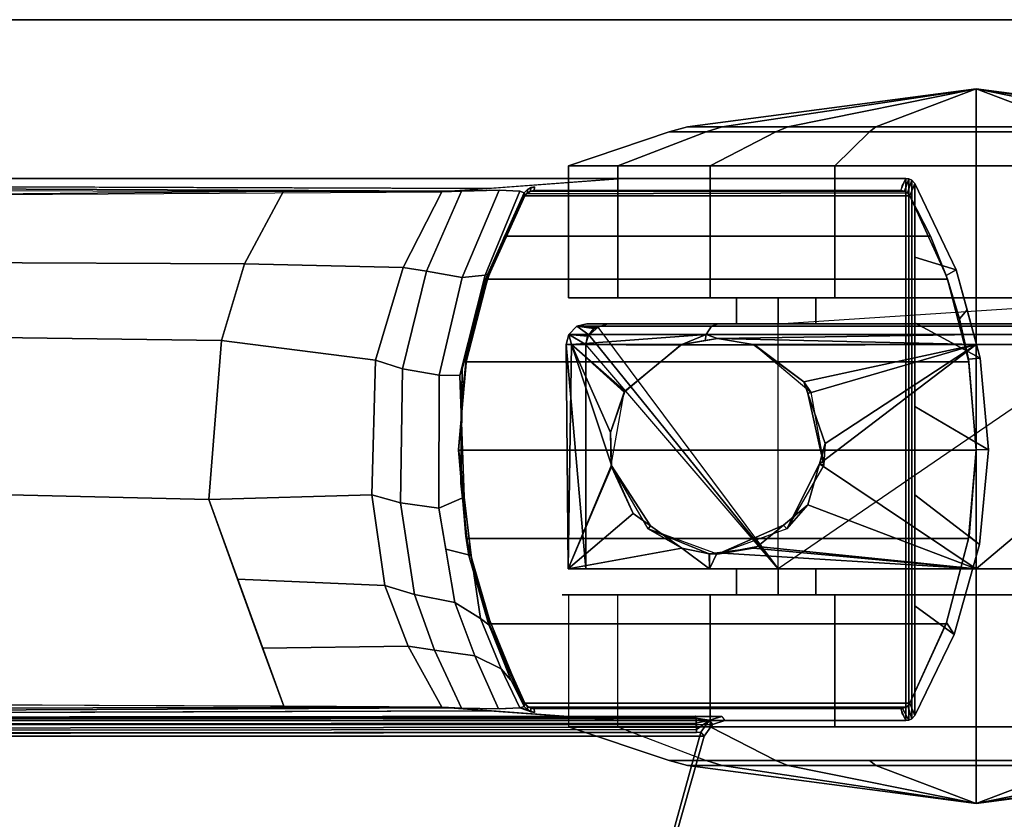
# Model space of a CAD drawing. Units: inches. Extents: x -2 to 271, y 12 to 286.
# Drawn here: x 195 to 198, y 176 to 179 of the extents above; entities that cross this region are included whole.
import ezdxf

# ---------------------------------------------------------------- set-up
doc = ezdxf.new("R2010")
doc.units = ezdxf.units.IN
doc.header["$MEASUREMENT"] = 0
for name, color, linetype in [('TABLE-BASE', 6, 'Continuous'), ('TABLE-CASTER', 6, 'Continuous'), ('TABLE-TOPEDGE', 6, 'Continuous'), ('TABLE-TOPLAM', 6, 'Continuous')]:
    doc.layers.add(name, color=color, linetype=linetype)

# ---------------------------------------------------------------- blocks, each defined once
blk = doc.blocks.new('UDT1AS_2460LP_0T')
at = {"layer": 'TABLE-BASE'}
for p, q in [((57.8738, -22.1459, 25.958), (57.8756, -22.1357, 25.958)), ((57.8756, -22.1357, 25.958), (57.881, -22.1264, 25.958)), ((57.881, -22.1264, 25.958), (57.891, -22.116, 25.958))]:
    blk.add_line(p, q, dxfattribs=at)
for points in [[(57.85, -15.141, 27.324), (57.85, -23.2223, 27.324), (59.42, -23.2223, 27.324), (59.42, -15.141, 27.324)], [(57.8555, -15.1552, 27.008), (57.8786, -22.015, 26.5054), (57.85, -22.4003, 27.324), (57.85, -15.141, 27.324)], [(59.3914, -22.015, 26.5054), (59.4145, -15.1552, 27.008), (59.42, -15.141, 27.324), (59.42, -22.4003, 27.324)], [(57.8578, -15.7599, 26.8751), (57.8871, -21.9008, 26.2628), (57.8786, -22.015, 26.5054), (57.8577, -15.7926, 26.9613)], [(57.8578, -15.7599, 26.8751), (57.8817, -15.7542, 26.8191), (57.888, -21.8883, 26.2362), (57.8871, -21.9008, 26.2628)], [(57.9249, -15.7521, 26.7965), (57.8888, -21.8772, 26.2126), (57.888, -21.8883, 26.2362), (57.8817, -15.7542, 26.8191)], [(59.3883, -15.7542, 26.8191), (59.345, -15.7521, 26.7965), (59.3812, -21.8772, 26.2126), (59.382, -21.8883, 26.2362)], [(59.3829, -21.9008, 26.2628), (59.382, -21.8883, 26.2362), (59.3883, -15.7542, 26.8191), (59.4122, -15.7599, 26.8751)], [(59.3829, -21.9008, 26.2628), (59.4122, -15.7599, 26.8751), (59.4123, -15.7926, 26.9613), (59.3914, -22.015, 26.5054)], [(57.839, -22.662, 27.324), (57.85, -22.6974, 27.324), (57.85, -16.183, 27.324), (57.8366, -16.2217, 27.324)], [(57.8046, -22.6373, 27.324), (57.839, -22.662, 27.324), (57.8366, -16.2217, 27.324), (57.8046, -16.2431, 27.324)], [(57.0293, -22.4104, 26.9551), (56.8921, -16.508, 27.0079), (57.8103, -16.2474, 26.9951), (57.8167, -22.6281, 26.6301)], [(57.8046, -16.2431, 27.324), (57.3195, -16.3808, 27.324), (57.0259, -22.4161, 27.324), (57.8046, -22.6373, 27.324)], [(57.8152, -22.6156, 26.6155), (57.8167, -22.6281, 26.6301), (57.8103, -16.2474, 26.9951), (57.8088, -16.2658, 26.979)], [(57.861, -22.6131, 26.5718), (57.8573, -22.6136, 26.5816), (57.851, -16.2639, 26.9452), (57.8547, -16.2633, 26.9354)], [(57.8634, -22.6122, 26.5558), (57.861, -22.6131, 26.5718), (57.8547, -16.2633, 26.9354), (57.8571, -16.2624, 26.9194)], [(57.8246, -22.6155, 26.6125), (57.8152, -22.6156, 26.6155), (57.8088, -16.2658, 26.979), (57.8182, -16.2657, 26.976)], [(57.8307, -22.6152, 26.6096), (57.8246, -22.6155, 26.6125), (57.8182, -16.2657, 26.976), (57.8243, -16.2655, 26.9731)], [(57.8427, -22.6147, 26.6011), (57.8307, -22.6152, 26.6096), (57.8243, -16.2655, 26.9731), (57.8364, -16.265, 26.9646)], [(57.8519, -22.6142, 26.5908), (57.8427, -22.6147, 26.6011), (57.8364, -16.265, 26.9646), (57.8455, -16.2644, 26.9544)], [(57.8573, -22.6136, 26.5816), (57.8519, -22.6142, 26.5908), (57.8455, -16.2644, 26.9544), (57.851, -16.2639, 26.9452)], [(57.8915, -21.4196, 26.2562), (57.8943, -20.5522, 26.338), (58.5103, -20.334, 26.1831), (58.49, -21.202, 26.1022)], [(58.49, -21.202, 26.1022), (58.5103, -20.334, 26.1831), (58.9628, -20.3719, 26.2099), (58.9504, -21.2385, 26.1281)], [(58.9504, -21.2385, 26.1281), (58.9628, -20.3719, 26.2099), (59.1764, -20.4458, 26.2623), (59.1732, -21.3057, 26.1756)], [(59.1732, -21.3057, 26.1756), (59.1764, -20.4458, 26.2623), (59.3757, -20.5544, 26.3378), (59.3829, -21.4185, 26.256)], [(58.5034, -21.6745, 26.0686), (58.2413, -21.7118, 26.0949), (58.2593, -21.2853, 26.1614), (58.49, -21.202, 26.1022)], [(58.5034, -21.6745, 26.0686), (58.49, -21.202, 26.1022), (58.9504, -21.2385, 26.1281), (58.8942, -21.6849, 26.0759)], [(58.8942, -21.6849, 26.0759), (58.9504, -21.2385, 26.1281), (59.1732, -21.3057, 26.1756), (59.1626, -21.7652, 26.1328)], [(58.0651, -21.7795, 26.1429), (58.0601, -21.3572, 26.2125), (58.2593, -21.2853, 26.1614), (58.2413, -21.7118, 26.0949)], [(59.1626, -21.7652, 26.1328), (59.1732, -21.3057, 26.1756), (59.3829, -21.4185, 26.256), (59.3812, -21.8772, 26.2126)], [(58.0651, -21.7795, 26.1429), (57.8888, -21.8772, 26.2126), (57.8915, -21.4196, 26.2562), (58.0601, -21.3572, 26.2125)], [(58.481, -21.7573, 26.0264), (58.2155, -21.7977, 26.0665), (58.2413, -21.7118, 26.0949), (58.5034, -21.6745, 26.0686)], [(58.8686, -21.763, 26.0321), (58.481, -21.7573, 26.0264), (58.5034, -21.6745, 26.0686), (58.8942, -21.6849, 26.0759)], [(58.2155, -21.7977, 26.0665), (58.054, -21.8557, 26.1244), (58.0651, -21.7795, 26.1429), (58.2413, -21.7118, 26.0949)], [(59.1626, -21.7652, 26.1328), (59.1513, -21.8332, 26.1021), (58.8686, -21.763, 26.0321), (58.8942, -21.6849, 26.0759)], [(58.481, -21.7573, 26.0264), (58.4648, -21.8689, 25.9697), (58.1917, -21.9151, 26.0156), (58.2155, -21.7977, 26.0665)], [(58.8686, -21.763, 26.0321), (58.8507, -21.8693, 25.9701), (58.4648, -21.8689, 25.9697), (58.481, -21.7573, 26.0264)], [(59.1513, -21.8332, 26.1021), (59.1336, -21.9358, 26.0365), (58.8507, -21.8693, 25.9701), (58.8686, -21.763, 26.0321)], [(59.3812, -21.8772, 26.2126), (59.3837, -21.9342, 26.2034), (59.1513, -21.8332, 26.1021), (59.1626, -21.7652, 26.1328)], [(58.054, -21.8557, 26.1244), (57.8863, -21.9343, 26.2034), (57.8888, -21.8772, 26.2126), (58.0651, -21.7795, 26.1429)], [(58.2155, -21.7977, 26.0665), (58.1917, -21.9151, 26.0156), (58.0376, -21.9732, 26.0736), (58.054, -21.8557, 26.1244)], [(58.054, -21.8557, 26.1244), (58.0376, -21.9732, 26.0736), (57.8839, -22.0415, 26.1465), (57.8863, -21.9343, 26.2034)], [(59.3861, -22.0436, 26.1445), (59.1336, -21.9358, 26.0365), (59.1513, -21.8332, 26.1021), (59.3837, -21.9342, 26.2034)], [(58.4648, -21.8689, 25.9697), (58.4969, -21.9416, 25.8863), (58.328, -21.962, 25.9066), (58.3461, -21.889, 25.9897)], [(58.8507, -21.8693, 25.9701), (58.8494, -21.9292, 25.874), (58.4969, -21.9416, 25.8863), (58.4648, -21.8689, 25.9697)], [(59.1336, -21.9358, 26.0365), (59.1402, -22.0031, 25.9478), (58.8494, -21.9292, 25.874), (58.8507, -21.8693, 25.9701)], [(58.3461, -21.889, 25.9897), (58.328, -21.962, 25.9066), (58.146, -21.9891, 25.9335), (58.1917, -21.9151, 26.0156)], [(58.1917, -21.9151, 26.0156), (58.146, -21.9891, 25.9335), (57.9996, -22.049, 25.9935), (58.0376, -21.9732, 26.0736)], [(58.3279, -21.9556, 25.7973), (58.5376, -21.9321, 25.7739), (58.5925, -21.932, 25.5553), (58.3718, -21.949, 25.5616)], [(58.4969, -21.9416, 25.8863), (58.5376, -21.9321, 25.7739), (58.3279, -21.9556, 25.7973), (58.328, -21.962, 25.9066)], [(58.3718, -21.949, 25.5616), (58.5925, -21.932, 25.5553), (58.6349, -21.926, 25.294), (58.3842, -21.9471, 25.294)], [(58.3771, -23.4037, 2.5126), (58.3771, -21.9483, 2.5126), (58.6328, -21.926, 2.5126), (58.6328, -23.426, 2.5126)], [(58.6328, -21.926, 2.5126), (58.3771, -21.9483, 2.5126), (58.3842, -21.9471, 25.294), (58.6349, -21.926, 25.294)], [(58.8494, -21.9292, 25.874), (58.8687, -21.9366, 25.7785), (58.5376, -21.9321, 25.7739), (58.4969, -21.9416, 25.8863)], [(58.7251, -21.9346, 25.7765), (58.7829, -21.9362, 25.5654), (58.5925, -21.932, 25.5553), (58.5376, -21.9321, 25.7739)], [(58.7829, -21.9362, 25.5654), (58.8967, -21.949, 25.294), (58.6349, -21.926, 25.294), (58.5925, -21.932, 25.5553)], [(58.6328, -23.426, 2.5126), (58.6328, -21.926, 2.5126), (58.8888, -21.9476, 2.5126), (58.8888, -23.4044, 2.5126)], [(58.8888, -21.9476, 2.5126), (58.6328, -21.926, 2.5126), (58.6349, -21.926, 25.294), (58.8967, -21.949, 25.294)], [(58.7251, -21.9346, 25.7765), (58.8687, -21.9366, 25.7785), (58.9139, -21.9495, 25.5772), (58.7829, -21.9362, 25.5654)], [(58.7829, -21.9362, 25.5654), (58.9139, -21.9495, 25.5772), (59.014, -21.9747, 25.294), (58.8967, -21.949, 25.294)], [(59.1402, -22.0031, 25.9478), (59.1442, -22.011, 25.8525), (58.8687, -21.9366, 25.7785), (58.8494, -21.9292, 25.874)], [(58.8687, -21.9366, 25.7785), (59.1442, -22.011, 25.8525), (59.1123, -21.998, 25.6061), (58.9139, -21.9495, 25.5772)], [(59.1402, -22.0031, 25.9478), (59.1336, -21.9358, 26.0365), (59.3861, -22.0436, 26.1445), (59.3835, -22.1032, 26.0482)], [(58.1271, -22.013, 25.8545), (58.3279, -21.9556, 25.7973), (58.3718, -21.949, 25.5616), (58.1421, -22.0149, 25.5989)], [(58.328, -21.962, 25.9066), (58.3279, -21.9556, 25.7973), (58.1271, -22.013, 25.8545), (58.146, -21.9891, 25.9335)], [(58.3842, -21.9471, 25.294), (58.3771, -21.9483, 2.5126), (58.13, -22.0136, 2.5126), (58.1341, -22.0121, 25.294)], [(58.13, -23.3384, 2.5126), (58.13, -22.0136, 2.5126), (58.3771, -21.9483, 2.5126), (58.3771, -23.4037, 2.5126)], [(58.1421, -22.0149, 25.5989), (58.3718, -21.949, 25.5616), (58.3842, -21.9471, 25.294), (58.1341, -22.0121, 25.294)], [(58.8888, -23.4044, 2.5126), (58.8888, -21.9476, 2.5126), (59.1283, -22.0094, 2.5126), (59.1283, -23.3426, 2.5126)], [(59.1283, -22.0094, 2.5126), (58.8888, -21.9476, 2.5126), (58.8967, -21.949, 25.294), (59.014, -21.9747, 25.294)], [(58.9139, -21.9495, 25.5772), (59.1123, -21.998, 25.6061), (59.139, -22.0132, 25.294), (59.014, -21.9747, 25.294)], [(58.0376, -21.9732, 26.0736), (57.9996, -22.049, 25.9935), (57.8865, -22.1032, 26.0483), (57.8839, -22.0415, 26.1465)], [(58.146, -21.9891, 25.9335), (58.1271, -22.013, 25.8545), (57.9672, -22.0769, 25.9238), (57.9996, -22.049, 25.9935)], [(59.2526, -22.059, 2.5126), (59.1283, -22.0094, 2.5126), (59.014, -21.9747, 25.294), (59.139, -22.0132, 25.294)], [(59.3753, -22.1169, 25.6933), (59.3697, -22.1182, 25.294), (59.139, -22.0132, 25.294), (59.1123, -21.998, 25.6061)], [(59.379, -22.116, 25.958), (59.3753, -22.1169, 25.6933), (59.1123, -21.998, 25.6061), (59.1442, -22.011, 25.8525)], [(57.891, -22.116, 25.958), (58.1271, -22.013, 25.8545), (58.1421, -22.0149, 25.5989), (57.8951, -22.117, 25.663)], [(57.8951, -22.117, 25.663), (58.1421, -22.0149, 25.5989), (58.1341, -22.0121, 25.294), (57.9003, -22.1182, 25.294)], [(58.1341, -22.0121, 25.294), (58.13, -22.0136, 2.5126), (57.9003, -22.1182, 2.5126), (57.9003, -22.1182, 25.294)], [(57.9003, -23.2338, 2.5126), (57.9003, -22.1182, 2.5126), (58.13, -22.0136, 2.5126), (58.13, -23.3384, 2.5126)], [(59.1283, -23.3426, 2.5126), (59.1283, -22.0094, 2.5126), (59.2526, -22.059, 2.5126), (59.2526, -23.293, 2.5126)], [(59.3697, -22.1182, 2.5126), (59.2526, -22.059, 2.5126), (59.139, -22.0132, 25.294), (59.3697, -22.1182, 25.294)], [(59.3835, -22.1032, 26.0482), (59.379, -22.116, 25.958), (59.1442, -22.011, 25.8525), (59.1402, -22.0031, 25.9478)], [(57.9996, -22.049, 25.9935), (57.9672, -22.0769, 25.9238), (57.891, -22.116, 25.958), (57.8865, -22.1032, 26.0483)], [(59.2526, -23.293, 2.5126), (59.2526, -22.059, 2.5126), (59.3697, -22.1182, 2.5126), (59.3697, -23.2338, 2.5126)], [(57.8865, -22.1032, 26.0482), (57.8756, -22.1357, 25.958), (57.8738, -22.1459, 25.958)], [(57.881, -22.1264, 25.958), (57.881, -22.1264, 25.958), (57.8756, -22.1357, 25.958), (57.8865, -22.1032, 26.0482)], [(57.8865, -22.1032, 26.0483), (57.891, -22.116, 25.958), (57.881, -22.1264, 25.958), (57.8865, -22.1032, 26.0482)], [(57.8756, -22.1357, 25.958), (57.8868, -22.1342, 25.294), (57.885, -22.1444, 25.294), (57.8738, -22.1459, 25.958)], [(57.881, -22.1264, 25.958), (57.8922, -22.1249, 25.294), (57.8868, -22.1342, 25.294), (57.8756, -22.1357, 25.958)], [(57.891, -22.116, 25.958), (57.9003, -22.1182, 25.294), (57.8922, -22.1249, 25.294), (57.881, -22.1264, 25.958)], [(57.8868, -22.1342, 25.294), (57.8854, -22.1396, 2.5126), (57.885, -22.1444, 2.5126), (57.885, -22.1444, 25.294)], [(57.8854, -22.1396, 2.5126), (57.8855, -23.213, 2.5126), (57.885, -23.2076, 2.5126), (57.885, -22.1444, 2.5126)], [(57.8922, -22.1249, 25.294), (57.889, -22.1295, 2.5126), (57.8854, -22.1396, 2.5126), (57.8868, -22.1342, 25.294)], [(57.8855, -23.213, 2.5126), (57.8854, -22.1396, 2.5126), (57.889, -22.1295, 2.5126), (57.8891, -23.2227, 2.5126)], [(57.8891, -23.2227, 2.5126), (57.889, -22.1295, 2.5126), (57.9003, -22.1182, 2.5126), (57.9003, -23.2338, 2.5126)], [(57.9003, -22.1182, 25.294), (57.9003, -22.1182, 2.5126), (57.889, -22.1295, 2.5126), (57.8922, -22.1249, 25.294)], [(59.389, -22.1264, 25.958), (59.3778, -22.1249, 25.294), (59.3697, -22.1182, 25.294), (59.379, -22.116, 25.958)], [(59.3697, -23.2338, 2.5126), (59.3697, -22.1182, 2.5126), (59.376, -22.123, 2.5126), (59.3781, -23.2267, 2.5126)], [(59.3778, -22.1249, 25.294), (59.376, -22.123, 2.5126), (59.3697, -22.1182, 2.5126), (59.3697, -22.1182, 25.294)], [(59.3781, -23.2267, 2.5126), (59.376, -22.123, 2.5126), (59.3828, -22.1332, 2.5126), (59.383, -23.2183, 2.5126)], [(59.3831, -22.134, 25.294), (59.3828, -22.1332, 2.5126), (59.376, -22.123, 2.5126), (59.3778, -22.1249, 25.294)], [(59.3943, -22.1355, 25.958), (59.3831, -22.134, 25.294), (59.3778, -22.1249, 25.294), (59.389, -22.1264, 25.958)], [(59.3828, -22.1332, 2.5126), (59.385, -22.1444, 2.5126), (59.385, -23.2076, 2.5126), (59.383, -23.2183, 2.5126)], [(59.385, -22.1444, 25.294), (59.385, -22.1444, 2.5126), (59.3828, -22.1332, 2.5126), (59.3831, -22.134, 25.294)], [(59.3962, -22.1459, 25.958), (59.385, -22.1444, 25.294), (59.3831, -22.134, 25.294), (59.3943, -22.1355, 25.958)], [(59.389, -22.1264, 25.958), (59.3962, -22.1459, 25.958), (59.3943, -22.1355, 25.958), (59.389, -22.1264, 25.958)], [(57.885, -23.2076, 25.294), (57.885, -22.1444, 25.294), (57.885, -22.1444, 2.5126), (57.885, -23.2076, 2.5126)], [(59.385, -23.2076, 25.294), (59.385, -23.2076, 2.5126), (59.385, -22.1444, 2.5126), (59.385, -22.1444, 25.294)], [(57.8046, -22.6373, 27.324), (57.0259, -22.4161, 27.324), (57.0293, -22.4104, 26.9551), (57.8167, -22.6281, 26.6301)], [(57.8152, -22.6156, 26.6155), (57.8246, -22.6155, 26.6125), (57.8511, -22.6529, 26.6301), (57.8167, -22.6281, 26.6301)], [(57.8427, -22.6147, 26.6011), (57.8511, -22.6529, 26.6301), (57.8246, -22.6155, 26.6125)], [(57.8519, -22.6142, 26.5908), (57.8511, -22.6529, 26.6301), (57.8427, -22.6147, 26.6011)], [(57.8573, -22.6136, 26.5816), (57.861, -22.6131, 26.5718), (57.8621, -22.6882, 26.6301), (57.8511, -22.6529, 26.6301)], [(57.8573, -22.6136, 26.5816), (57.8511, -22.6529, 26.6301), (57.8519, -22.6142, 26.5908)], [(57.861, -22.6131, 26.5718), (57.8634, -22.6122, 26.5558), (57.8632, -22.6591, 26.5696), (57.8616, -22.6509, 26.6011)], [(57.8511, -22.6529, 26.6301), (57.839, -22.662, 27.324), (57.8046, -22.6373, 27.324), (57.8167, -22.6281, 26.6301)], [(57.839, -22.662, 27.324), (57.8511, -22.6529, 26.6301), (57.8621, -22.6882, 26.6301), (57.85, -22.6974, 27.324)], [(57.8625, -22.6849, 26.6077), (57.8621, -22.6882, 26.6301), (57.8616, -22.6509, 26.6011), (57.8632, -22.6591, 26.5696)], [(57.85, -23.2223, 27.324), (57.885, -23.2076, 25.294), (57.8854, -23.2126, 25.294), (57.8511, -23.2304, 27.324)], [(57.85, -23.2223, 27.324), (57.8511, -23.2304, 27.324), (59.4189, -23.2304, 27.324), (59.42, -23.2223, 27.324)], [(57.8511, -23.2304, 27.324), (57.8854, -23.2126, 25.294), (57.8923, -23.2272, 25.294), (57.8551, -23.239, 27.324)], [(57.8854, -23.2126, 25.294), (57.885, -23.2076, 25.294), (57.885, -23.2076, 2.5126), (57.8855, -23.213, 2.5126)], [(57.8923, -23.2272, 25.294), (57.8854, -23.2126, 25.294), (57.8855, -23.213, 2.5126), (57.8891, -23.2227, 2.5126)], [(57.9003, -23.2338, 25.294), (57.8923, -23.2272, 25.294), (57.8891, -23.2227, 2.5126), (57.9003, -23.2338, 2.5126)], [(59.4149, -23.239, 27.324), (59.3781, -23.2268, 25.294), (59.3831, -23.218, 25.294), (59.4189, -23.2304, 27.324)], [(59.3781, -23.2268, 25.294), (59.3781, -23.2267, 2.5126), (59.383, -23.2183, 2.5126), (59.3831, -23.218, 25.294)], [(59.383, -23.2183, 2.5126), (59.385, -23.2076, 2.5126), (59.385, -23.2076, 25.294)], [(59.385, -23.2076, 25.294), (59.3831, -23.218, 25.294), (59.383, -23.2183, 2.5126), (59.385, -23.2076, 2.5126)], [(59.4189, -23.2304, 27.324), (59.3831, -23.218, 25.294), (59.385, -23.2076, 25.294), (59.42, -23.2223, 27.324)], [(59.4189, -23.2304, 27.324), (57.8511, -23.2304, 27.324), (57.8551, -23.239, 27.324), (59.4149, -23.239, 27.324)], [(57.8551, -23.239, 27.324), (57.8923, -23.2272, 25.294), (57.9003, -23.2338, 25.294), (57.8646, -23.248, 27.324)], [(59.4149, -23.239, 27.324), (57.8551, -23.239, 27.324), (57.8646, -23.248, 27.324), (59.4054, -23.248, 27.324)], [(57.8646, -23.248, 27.324), (57.9003, -23.2338, 25.294), (58.1341, -23.3399, 25.294), (58.0989, -23.3619, 27.324)], [(57.8646, -23.248, 27.324), (58.0989, -23.3619, 27.324), (58.1822, -23.248, 27.324), (57.8646, -23.248, 27.324)], [(57.9003, -23.2338, 25.294), (57.9003, -23.2338, 2.5126), (58.13, -23.3384, 2.5126), (58.1341, -23.3399, 25.294)], [(58.0989, -23.3619, 27.324), (58.3602, -23.4356, 27.324), (58.5041, -23.248, 27.324), (58.1822, -23.248, 27.324)], [(58.3602, -23.4356, 27.324), (58.6338, -23.461, 27.324), (58.7592, -23.248, 27.324), (58.5041, -23.248, 27.324)], [(58.6338, -23.461, 27.324), (58.8995, -23.4375, 27.324), (59.0022, -23.248, 27.324), (58.7592, -23.248, 27.324)], [(58.8995, -23.4375, 27.324), (59.1557, -23.3677, 27.324), (59.1925, -23.248, 27.324), (59.0022, -23.248, 27.324)], [(59.1557, -23.3677, 27.324), (59.139, -23.3388, 25.294), (59.3697, -23.2338, 25.294), (59.4054, -23.248, 27.324)], [(59.2526, -23.293, 2.5126), (59.3697, -23.2338, 2.5126), (59.3697, -23.2338, 25.294), (59.139, -23.3388, 25.294)], [(59.1925, -23.248, 27.324), (59.1557, -23.3677, 27.324), (59.4054, -23.248, 27.324), (59.1925, -23.248, 27.324)], [(59.3697, -23.2338, 25.294), (59.3697, -23.2338, 2.5126), (59.3781, -23.2267, 2.5126), (59.3781, -23.2268, 25.294)], [(59.4054, -23.248, 27.324), (59.3697, -23.2338, 25.294), (59.3781, -23.2268, 25.294), (59.4149, -23.239, 27.324)], [(59.1283, -23.3426, 2.5126), (59.2526, -23.293, 2.5126), (59.139, -23.3388, 25.294), (59.014, -23.3773, 25.294)], [(58.1341, -23.3399, 25.294), (58.13, -23.3384, 2.5126), (58.3771, -23.4037, 2.5126), (58.3842, -23.4049, 25.294)], [(59.0399, -23.3992, 27.324), (59.014, -23.3773, 25.294), (59.139, -23.3388, 25.294), (59.1557, -23.3677, 27.324)], [(58.0989, -23.3619, 27.324), (58.1341, -23.3399, 25.294), (58.3842, -23.4049, 25.294), (58.3602, -23.4356, 27.324)], [(58.8888, -23.4044, 2.5126), (59.1283, -23.3426, 2.5126), (59.014, -23.3773, 25.294), (58.8967, -23.403, 25.294)], [(58.8995, -23.4375, 27.324), (58.8967, -23.403, 25.294), (59.014, -23.3773, 25.294), (59.0399, -23.3992, 27.324)], [(58.3602, -23.4356, 27.324), (58.3842, -23.4049, 25.294), (58.6349, -23.426, 25.294), (58.6338, -23.461, 27.324)], [(58.3771, -23.4037, 2.5126), (58.6328, -23.426, 2.5126), (58.6349, -23.426, 25.294), (58.3842, -23.4049, 25.294)], [(58.6328, -23.426, 2.5126), (58.8888, -23.4044, 2.5126), (58.8967, -23.403, 25.294), (58.6349, -23.426, 25.294)], [(58.6338, -23.461, 27.324), (58.6349, -23.426, 25.294), (58.8967, -23.403, 25.294), (58.8995, -23.4375, 27.324)]]:
    blk.add_3dface(points, dxfattribs=at)
for points, invisible_edges in [([(57.861, -23.2161, 26.6959), (57.85, -23.2223, 27.324), (57.85, -22.4003, 27.324), (57.8888, -21.8772, 26.2126)], 8), ([(57.8863, -21.9342, 26.2034), (57.861, -23.2161, 26.6959), (57.861, -23.2161, 26.6959), (57.8888, -21.8772, 26.2126)], 5), ([(59.3812, -21.8772, 26.2126), (59.3837, -21.9342, 26.2034), (59.409, -23.2161, 26.6959)], 10), ([(59.42, -23.2223, 27.324), (59.409, -23.2161, 26.6959), (59.3812, -21.8772, 26.2126), (59.42, -22.4003, 27.324)], 2), ([(57.8839, -22.0436, 26.1445), (57.8652, -23.2137, 26.4558), (57.861, -23.2161, 26.6959), (57.8863, -21.9342, 26.2034)], 5), ([(59.4048, -23.2137, 26.4558), (59.3861, -22.0436, 26.1445), (59.3837, -21.9342, 26.2034), (59.409, -23.2161, 26.6959)], 5), ([(57.8865, -22.1032, 26.0482), (57.8677, -23.2122, 26.3077), (57.8652, -23.2137, 26.4558), (57.8839, -22.0436, 26.1445)], 5), ([(59.4023, -23.2122, 26.3077), (59.3835, -22.1032, 26.0482), (59.3861, -22.0436, 26.1445), (59.4048, -23.2137, 26.4558)], 5), ([(57.8738, -22.1459, 25.958), (57.8708, -23.2104, 26.1325), (57.8677, -23.2122, 26.3077), (57.8865, -22.1032, 26.0482)], 5), ([(59.3992, -23.2104, 26.1325), (59.379, -22.116, 25.958), (59.3835, -22.1032, 26.0482), (59.4023, -23.2122, 26.3077)], 5), ([(59.3992, -23.2104, 26.1325), (59.3992, -23.2104, 26.1325), (59.389, -22.1264, 25.958), (59.379, -22.116, 25.958)], 10), ([(59.3992, -23.2104, 26.1325), (59.3992, -23.2104, 26.1325), (59.3962, -22.1459, 25.958), (59.389, -22.1264, 25.958)], 10), ([(57.885, -22.1444, 25.294), (57.885, -23.2076, 25.294), (57.8708, -23.2104, 26.1325), (57.8738, -22.1459, 25.958)], 4), ([(59.385, -23.2076, 25.294), (59.385, -22.1444, 25.294), (59.3962, -22.1459, 25.958), (59.3992, -23.2104, 26.1325)], 4)]:
    blk.add_3dface(points, dxfattribs=dict(at, invisible_edges=invisible_edges))
at = {"layer": 'TABLE-CASTER'}
for points, invisible_edges in [([(57.8321, -22.2442, 1.336), (57.8321, -22.2442, 1.336), (58.2146, -22.226, 1.1276), (57.8321, -22.3868, 0.5276)], 6), ([(58.2146, -22.3868, 0.5276), (58.2146, -22.3868, 0.5276), (57.8321, -22.3868, 0.5276), (58.2146, -22.226, 1.1276)], 6), ([(57.8321, -22.2442, 1.336), (57.8321, -22.2442, 1.336), (58.2146, -22.2442, 1.336), (58.2146, -22.226, 1.1276)], 11), ([(58.2146, -22.226, 1.1276), (58.2146, -22.226, 1.1276), (58.2146, -22.2442, 1.336), (58.2146, -22.7309, 1.2101)], 13), ([(58.2146, -22.8515, 0.7276), (58.2146, -22.8515, 0.7276), (58.2146, -22.226, 1.1276), (58.2146, -22.7309, 1.2101)], 6), ([(58.2146, -22.226, 1.1276), (58.2146, -22.226, 1.1276), (58.2146, -22.8515, 0.7276), (58.2146, -22.3868, 0.5276)], 6), ([(58.2146, -22.6547, 2.0469), (58.2146, -22.6547, 2.0469), (58.2146, -22.7309, 1.2101), (58.2146, -22.2442, 1.336)], 6), ([(58.2894, -22.2432, 1.3302), (58.2894, -22.2432, 1.3302), (58.2894, -22.9611, 1.6509), (58.2894, -22.6524, 2.045)], 6), ([(58.2894, -22.9611, 1.6509), (58.2894, -22.9611, 1.6509), (58.2894, -22.2432, 1.3302), (58.2894, -22.7309, 1.2101)], 6), ([(58.2894, -22.2946, 0.7276), (58.2894, -22.2946, 0.7276), (58.2894, -22.7309, 1.2101), (58.2894, -22.2432, 1.3302)], 6), ([(59.0744, -22.2442, 1.336), (59.0744, -22.2442, 1.336), (59.0744, -22.9611, 1.6509), (59.0744, -22.6547, 2.0469)], 6), ([(59.0744, -22.9611, 1.6509), (59.0744, -22.9611, 1.6509), (59.0744, -22.2442, 1.336), (59.0744, -22.7309, 1.2101)], 6), ([(59.0744, -22.3868, 0.5276), (59.0744, -22.3868, 0.5276), (59.0744, -22.7309, 1.2101), (59.0744, -22.2442, 1.336)], 6), ([(58.9394, -22.2946, 0.7276), (58.9394, -22.2946, 0.7276), (58.2894, -22.8515, 0.7276), (58.2894, -22.2946, 0.7276)], 2), ([(58.2894, -22.7309, 1.2101), (58.2894, -22.7309, 1.2101), (58.2894, -22.2946, 0.7276), (58.2894, -22.8515, 0.7276)], 2), ([(58.963, -22.2998, 0.7276), (58.963, -22.2998, 0.7276), (58.9674, -22.3032, 0.7276), (58.9394, -22.2946, 0.7276)], 4), ([(58.9894, -22.3291, 0.7276), (58.9894, -22.3291, 0.7276), (58.9674, -22.3032, 0.7276), (58.9854, -22.3175, 0.7276)], 2), ([(58.9994, -22.297, 1.2855), (58.9994, -22.297, 1.2855), (58.9994, -22.8515, 0.7276), (58.9994, -22.3585, 0.7276)], 2), ([(58.9994, -22.8515, 0.7276), (58.9994, -22.8515, 0.7276), (58.9994, -22.297, 1.2855), (58.9994, -22.7309, 1.2101)], 6), ([(58.9994, -22.6778, 1.9877), (58.9994, -22.6778, 1.9877), (58.9994, -22.7309, 1.2101), (58.9994, -22.297, 1.2855)], 6), ([(58.9994, -22.3585, 0.7276), (58.9994, -22.3585, 0.7276), (58.2894, -22.8515, 0.7276), (58.9894, -22.3291, 0.7276)], 6), ([(58.2894, -22.8515, 0.7276), (58.2894, -22.8515, 0.7276), (58.9994, -22.3585, 0.7276), (58.9994, -22.8515, 0.7276)], 11), ([(57.8321, -23.0156, 0), (57.8321, -23.0156, 0), (57.7341, -22.643, 0.6755), (57.8321, -22.3868, 0.5276)], 6), ([(58.2146, -22.8515, 0.7276), (58.2146, -22.8515, 0.7276), (58.2146, -23.0156, 0), (58.2146, -22.3868, 0.5276)], 11), ([(59.0744, -22.7309, 1.2101), (59.0744, -22.7309, 1.2101), (59.0744, -22.3868, 0.5276), (59.0744, -22.8515, 0.7276)], 6), ([(59.0744, -23.0156, 0), (59.0744, -23.0156, 0), (59.0744, -22.8515, 0.7276), (59.0744, -22.3868, 0.5276)], 6), ([(57.8321, -23.0156, 0), (57.8321, -23.0156, 0), (57.7341, -23.1168, 0.278), (57.7341, -22.643, 0.6755)], 11), ([(58.2146, -22.7309, 1.2101), (58.2146, -22.7309, 1.2101), (58.2146, -22.6547, 2.0469), (58.2146, -22.9611, 1.6509)], 6), ([(58.2146, -23.426, 2.3276), (58.2146, -23.426, 2.3276), (58.2146, -22.9611, 1.6509), (58.2146, -22.6547, 2.0469)], 6), ([(58.2894, -22.6524, 2.045), (58.2894, -22.6524, 2.045), (58.2894, -23.426, 1.8276), (58.2894, -23.426, 2.3276)], 6), ([(58.2894, -23.426, 1.8276), (58.2894, -23.426, 1.8276), (58.2894, -22.6524, 2.045), (58.2894, -22.9611, 1.6509)], 6), ([(59.0744, -22.6547, 2.0469), (59.0744, -22.6547, 2.0469), (59.0744, -23.426, 1.8276), (59.0744, -23.426, 2.3276)], 6), ([(59.0744, -23.426, 1.8276), (59.0744, -23.426, 1.8276), (59.0744, -22.6547, 2.0469), (59.0744, -22.9611, 1.6509)], 6), ([(58.9994, -22.7309, 1.2101), (58.9994, -22.7309, 1.2101), (58.9994, -22.6778, 1.9877), (58.9994, -22.9611, 1.6509)], 6), ([(58.9994, -23.426, 2.2676), (58.9994, -23.426, 2.2676), (58.9994, -22.9611, 1.6509), (58.9994, -22.6778, 1.9877)], 6), ([(58.4869, -23.6834, 0.7276), (58.4869, -23.6834, 0.7276), (58.2144, -24.0005, 0.7276), (58.2144, -22.8515, 0.7276)], 11), ([(58.2894, -22.8515, 0.7276), (58.2894, -22.8515, 0.7276), (58.4869, -23.6834, 0.7276), (58.2144, -22.8515, 0.7276)], 6), ([(58.2146, -24.0005, 0.7276), (58.2146, -24.0005, 0.7276), (58.2146, -23.8364, 0), (58.2146, -22.8515, 0.7276)], 6), ([(58.2146, -23.0156, 0), (58.2146, -23.0156, 0), (58.2146, -22.8515, 0.7276), (58.2146, -23.8364, 0)], 6), ([(58.9994, -24.0005, 0.7276), (58.9994, -24.0005, 0.7276), (58.2894, -22.8515, 0.7276), (59.0744, -24.0005, 0.7276)], 6), ([(58.4869, -23.6834, 0.7276), (58.4869, -23.6834, 0.7276), (58.2894, -22.8515, 0.7276), (58.8019, -23.6834, 0.7276)], 6), ([(59.0744, -24.0005, 0.7276), (59.0744, -24.0005, 0.7276), (58.9994, -22.8515, 0.7276), (59.0744, -22.8515, 0.7276)], 2), ([(59.0744, -22.8515, 0.7276), (59.0744, -22.8515, 0.7276), (59.0744, -23.0156, 0), (59.0744, -24.0005, 0.7276)], 6), ([(58.2146, -22.9611, 1.6509), (58.2146, -22.9611, 1.6509), (58.2146, -23.426, 2.3276), (58.2146, -23.426, 1.8276)], 6), ([(58.9994, -22.9611, 1.6509), (58.9994, -22.9611, 1.6509), (58.9994, -23.426, 2.2676), (58.9994, -23.426, 1.8276)], 6), ([(57.8321, -23.8364, 0), (57.8321, -23.8364, 0), (57.7341, -23.426, 0.2234), (57.8321, -23.0156, 0)], 6), ([(57.7341, -23.1168, 0.278), (57.7341, -23.1168, 0.278), (57.8321, -23.0156, 0), (57.7341, -23.426, 0.2234)], 6), ([(59.0744, -23.8364, 0), (59.0744, -23.8364, 0), (59.0744, -24.0005, 0.7276), (59.0744, -23.0156, 0)], 6), ([(59.555, -23.426, 0.2234), (59.555, -23.426, 0.2234), (59.4569, -23.0156, 0), (59.555, -23.1168, 0.278)], 6), ([(59.4569, -23.0156, 0), (59.4569, -23.0156, 0), (59.555, -23.426, 0.2234), (59.4569, -23.8364, 0)], 6), ([(57.7341, -23.426, 0.2234), (57.7341, -23.426, 0.2234), (57.8321, -23.8364, 0), (57.7341, -23.7352, 0.278)], 6), ([(58.2146, -24.1973, 2.0469), (58.2146, -24.1973, 2.0469), (58.2146, -23.426, 1.8276), (58.2146, -23.426, 2.3276)], 6), ([(58.2146, -23.426, 1.8276), (58.2146, -23.426, 1.8276), (58.2146, -24.1973, 2.0469), (58.2146, -23.8909, 1.6509)], 6), ([(58.2894, -23.426, 2.3276), (58.2894, -23.426, 2.3276), (58.2894, -23.8909, 1.6509), (58.2894, -24.1996, 2.045)], 6), ([(58.2894, -23.8909, 1.6509), (58.2894, -23.8909, 1.6509), (58.2894, -23.426, 2.3276), (58.2894, -23.426, 1.8276)], 6), ([(58.9994, -24.1742, 1.9877), (58.9994, -24.1742, 1.9877), (58.9994, -23.426, 1.8276), (58.9994, -23.426, 2.2676)], 6), ([(58.9994, -23.426, 1.8276), (58.9994, -23.426, 1.8276), (58.9994, -24.1742, 1.9877), (58.9994, -23.8909, 1.6509)], 6), ([(59.0744, -23.426, 2.3276), (59.0744, -23.426, 2.3276), (59.0744, -23.8909, 1.6509), (59.0744, -24.1973, 2.0469)], 6), ([(59.0744, -23.8909, 1.6509), (59.0744, -23.8909, 1.6509), (59.0744, -23.426, 2.3276), (59.0744, -23.426, 1.8276)], 6), ([(59.555, -23.7352, 0.278), (59.555, -23.7352, 0.278), (59.4569, -23.8364, 0), (59.555, -23.426, 0.2234)], 6)]:
    blk.add_3dface(points, dxfattribs=dict(at, invisible_edges=invisible_edges))
for points in [[(57.8321, -22.3868, 0.5276), (57.7341, -22.643, 0.6755), (57.7341, -22.5356, 1.2846), (57.8321, -22.2442, 1.336)], [(57.8321, -22.2442, 1.336), (57.7341, -22.5356, 1.2846), (57.7341, -22.8448, 1.8202), (57.8321, -22.6547, 2.0469)], [(57.8321, -22.2442, 1.336), (57.8321, -22.6547, 2.0469), (58.2146, -22.6547, 2.0469), (58.2146, -22.2442, 1.336)], [(58.9394, -22.2946, 0.7276), (58.9394, -22.2946, 0.7276), (58.2894, -22.2946, 0.7276), (58.9394, -22.2376, 1.2939)], [(58.2894, -22.2432, 1.3302), (58.2894, -22.2432, 1.3302), (58.9394, -22.2376, 1.2939), (58.2894, -22.2946, 0.7276)], [(58.9394, -22.2376, 1.2939), (58.9394, -22.2376, 1.2939), (58.2894, -22.2432, 1.3302), (58.9394, -22.2531, 1.3253)], [(58.5902, -22.3691, 1.6959), (58.5902, -22.3691, 1.6959), (58.9394, -22.2531, 1.3253), (58.2894, -22.2432, 1.3302)], [(58.2894, -22.6524, 2.045), (58.2894, -22.6524, 2.045), (58.3494, -22.5729, 1.9715), (58.2894, -22.2432, 1.3302)], [(58.2894, -22.2432, 1.3302), (58.3494, -22.5729, 1.9715), (58.414, -22.4817, 1.8604), (58.4493, -22.4319, 1.7997)], [(58.5847, -22.3693, 1.6962), (58.5847, -22.3693, 1.6962), (58.2894, -22.2432, 1.3302), (58.4493, -22.4319, 1.7997)], [(58.2894, -22.2432, 1.3302), (58.2894, -22.2432, 1.3302), (58.5847, -22.3693, 1.6962), (58.5902, -22.3691, 1.6959)], [(58.9394, -22.2531, 1.3253), (58.9394, -22.2531, 1.3253), (58.5902, -22.3691, 1.6959), (58.6845, -22.3661, 1.6903)], [(58.6845, -22.3661, 1.6903), (58.6845, -22.3661, 1.6903), (58.8004, -22.4062, 1.7598), (58.9394, -22.2531, 1.3253)], [(58.8044, -22.4075, 1.7622), (58.8044, -22.4075, 1.7622), (58.9394, -22.2531, 1.3253), (58.8004, -22.4062, 1.7598)], [(58.9394, -22.2531, 1.3253), (58.9394, -22.2531, 1.3253), (58.8044, -22.4075, 1.7622), (58.937, -22.5699, 1.9678)], [(58.937, -22.5699, 1.9678), (58.937, -22.5699, 1.9678), (58.9394, -22.5729, 1.9715), (58.9394, -22.2531, 1.3253)], [(58.9394, -22.2376, 1.2939), (58.9394, -22.2376, 1.2939), (58.9681, -22.2448, 1.2929), (58.9394, -22.2946, 0.7276)], [(58.9681, -22.2448, 1.2929), (58.9681, -22.2448, 1.2929), (58.9394, -22.2376, 1.2939), (58.9394, -22.2531, 1.3253)], [(58.963, -22.2998, 0.7276), (58.963, -22.2998, 0.7276), (58.9394, -22.2946, 0.7276), (58.9681, -22.2448, 1.2929)], [(58.9394, -22.2531, 1.3253), (58.9394, -22.2531, 1.3253), (58.9681, -22.6432, 2.0275), (58.9681, -22.2448, 1.2929)], [(58.9681, -22.6432, 2.0275), (58.9681, -22.6432, 2.0275), (58.9394, -22.2531, 1.3253), (58.9394, -22.5729, 1.9715)], [(58.9681, -22.2448, 1.2929), (58.9681, -22.2448, 1.2929), (58.9674, -22.3032, 0.7276), (58.963, -22.2998, 0.7276)], [(58.9674, -22.3032, 0.7276), (58.9674, -22.3032, 0.7276), (58.9681, -22.2448, 1.2929), (58.9922, -22.2686, 1.2895)], [(58.9922, -22.2686, 1.2895), (58.9681, -22.2448, 1.2929), (58.9681, -22.6432, 2.0275), (58.9922, -22.659, 2.0093)], [(59.4569, -22.2442, 1.336), (59.4569, -22.3868, 0.5276), (59.0744, -22.3868, 0.5276), (59.0744, -22.2442, 1.336)], [(59.4569, -22.6547, 2.0469), (59.4569, -22.2442, 1.336), (59.0744, -22.2442, 1.336), (59.0744, -22.6547, 2.0469)], [(59.4569, -22.6547, 2.0469), (59.555, -22.8448, 1.8202), (59.555, -22.5356, 1.2846), (59.4569, -22.2442, 1.336)], [(59.4569, -22.2442, 1.336), (59.555, -22.5356, 1.2846), (59.555, -22.643, 0.6755), (59.4569, -22.3868, 0.5276)], [(58.9922, -22.2686, 1.2895), (58.9922, -22.2686, 1.2895), (58.9854, -22.3175, 0.7276), (58.9674, -22.3032, 0.7276)], [(58.9854, -22.3175, 0.7276), (58.9854, -22.3175, 0.7276), (58.9922, -22.2686, 1.2895), (58.9894, -22.3291, 0.7276)], [(58.9894, -22.3291, 0.7276), (58.9922, -22.2686, 1.2895), (58.9994, -22.297, 1.2855), (58.9994, -22.3585, 0.7276)], [(58.9994, -22.6778, 1.9877), (58.9994, -22.297, 1.2855), (58.9922, -22.2686, 1.2895), (58.9922, -22.659, 2.0093)], [(58.9674, -22.3032, 0.7276), (58.2894, -22.8515, 0.7276), (58.9394, -22.2946, 0.7276), (58.9674, -22.3032, 0.7276)], [(58.9674, -22.3032, 0.7276), (58.9674, -22.3032, 0.7276), (58.9894, -22.3291, 0.7276), (58.2894, -22.8515, 0.7276)], [(58.5902, -22.3682, 2.5276), (58.5902, -22.3682, 2.5276), (58.414, -22.4817, 1.8604), (58.405, -22.4751, 2.5276)], [(58.414, -22.4817, 1.8604), (58.414, -22.4817, 1.8604), (58.5902, -22.3682, 2.5276), (58.4493, -22.4319, 1.7997)], [(58.5902, -22.3682, 2.5276), (58.5902, -22.3682, 2.5276), (58.5902, -22.3691, 1.6959), (58.4493, -22.4319, 1.7997)], [(58.5847, -22.3693, 1.6962), (58.5847, -22.3693, 1.6962), (58.4493, -22.4319, 1.7997), (58.5902, -22.3691, 1.6959)], [(58.5902, -22.3691, 1.6959), (58.5902, -22.3691, 1.6959), (58.5902, -22.3682, 2.5276), (58.6845, -22.3661, 1.6903)], [(58.8007, -22.4054, 2.5276), (58.8007, -22.4054, 2.5276), (58.6845, -22.3661, 1.6903), (58.5902, -22.3682, 2.5276)], [(58.6845, -22.3661, 1.6903), (58.6845, -22.3661, 1.6903), (58.8007, -22.4054, 2.5276), (58.8004, -22.4062, 1.7598)], [(57.8321, -23.0156, 0), (57.8321, -22.3868, 0.5276), (58.2146, -22.3868, 0.5276), (58.2146, -23.0156, 0)], [(59.4569, -22.3868, 0.5276), (59.4569, -23.0156, 0), (59.0744, -23.0156, 0), (59.0744, -22.3868, 0.5276)], [(59.4569, -22.3868, 0.5276), (59.555, -22.643, 0.6755), (59.555, -23.1168, 0.278), (59.4569, -23.0156, 0)], [(58.8004, -22.4062, 1.7598), (58.8004, -22.4062, 1.7598), (58.8007, -22.4054, 2.5276), (58.8044, -22.4075, 1.7622)], [(58.8044, -22.4075, 1.7622), (58.8007, -22.4054, 2.5276), (58.9381, -22.5691, 2.5276), (58.937, -22.5699, 1.9678)], [(58.405, -22.4751, 2.5276), (58.3329, -22.6517, 2.0443), (58.333, -22.6525, 2.0449), (58.3319, -22.676, 2.5276)], [(58.3494, -22.5729, 1.9715), (58.3494, -22.5729, 1.9715), (58.3329, -22.6517, 2.0443), (58.405, -22.4751, 2.5276)], [(58.3494, -22.5729, 1.9715), (58.3494, -22.5729, 1.9715), (58.405, -22.4751, 2.5276), (58.414, -22.4817, 1.8604)], [(57.7194, -22.8796, 1.7787), (57.7341, -22.8448, 1.8202), (57.7341, -22.5356, 1.2846), (57.7194, -22.5889, 1.2752)], [(57.7194, -22.5889, 1.2752), (57.7341, -22.5356, 1.2846), (57.7341, -22.643, 0.6755), (57.7194, -22.6899, 0.7026)], [(59.5697, -22.6899, 0.7026), (59.555, -22.643, 0.6755), (59.555, -22.5356, 1.2846), (59.5697, -22.5889, 1.2752)], [(59.5697, -22.5889, 1.2752), (59.555, -22.5356, 1.2846), (59.555, -22.8448, 1.8202), (59.5697, -22.8796, 1.7787)], [(58.9381, -22.5691, 2.5276), (58.9381, -22.5691, 2.5276), (58.9394, -22.5729, 1.9715), (58.937, -22.5699, 1.9678)], [(58.9381, -22.7829, 2.5276), (58.9381, -22.7829, 2.5276), (58.9394, -22.7791, 2.1383), (58.9381, -22.5691, 2.5276)], [(58.9569, -22.676, 2.061), (58.9569, -22.676, 2.061), (58.9381, -22.5691, 2.5276), (58.9394, -22.7791, 2.1383)], [(58.9381, -22.5691, 2.5276), (58.9381, -22.5691, 2.5276), (58.9569, -22.676, 2.061), (58.9509, -22.6407, 2.0304)], [(58.9394, -22.5729, 1.9715), (58.9394, -22.5729, 1.9715), (58.9381, -22.5691, 2.5276), (58.9509, -22.6407, 2.0304)], [(57.6096, -23.426, 1.1276), (57.6096, -23.426, 1.1276), (57.7194, -22.5889, 1.2752), (57.7194, -22.6899, 0.7026)], [(57.7194, -22.8796, 1.7787), (57.7194, -22.8796, 1.7787), (57.7194, -22.5889, 1.2752), (57.6096, -23.426, 1.1276)], [(58.3494, -22.5729, 1.9715), (58.3494, -22.5729, 1.9715), (58.2894, -22.6524, 2.045), (58.3329, -22.6517, 2.0443)], [(58.9394, -22.5729, 1.9715), (58.9394, -22.5729, 1.9715), (58.9509, -22.6407, 2.0304), (58.9681, -22.6432, 2.0275)], [(59.6794, -23.426, 1.1276), (59.6794, -23.426, 1.1276), (59.5697, -22.5889, 1.2752), (59.5697, -22.8796, 1.7787)], [(59.6794, -23.426, 1.1276), (59.6794, -23.426, 1.1276), (59.5697, -22.6899, 0.7026), (59.5697, -22.5889, 1.2752)], [(57.7194, -22.6899, 0.7026), (57.7341, -22.643, 0.6755), (57.7341, -23.1168, 0.278), (57.7194, -23.1353, 0.3289)], [(57.8321, -22.6547, 2.0469), (57.7341, -22.8448, 1.8202), (57.7341, -23.426, 2.0318), (57.8321, -23.426, 2.3276)], [(57.8321, -22.6547, 2.0469), (57.8321, -23.426, 2.3276), (58.2146, -23.426, 2.3276), (58.2146, -22.6547, 2.0469)], [(58.333, -22.6525, 2.0449), (58.333, -22.6525, 2.0449), (58.3329, -22.6517, 2.0443), (58.2894, -22.6524, 2.045)], [(58.333, -22.6525, 2.0449), (58.333, -22.6525, 2.0449), (58.2894, -22.6524, 2.045), (58.336, -22.6755, 2.0619)], [(58.2894, -23.426, 2.3276), (58.2894, -23.426, 2.3276), (58.336, -22.6755, 2.0619), (58.2894, -22.6524, 2.045)], [(58.3319, -22.676, 2.5276), (58.333, -22.6525, 2.0449), (58.336, -22.6755, 2.0619), (58.3494, -22.7791, 2.1383)], [(58.9569, -22.676, 2.061), (58.9569, -22.676, 2.061), (58.9681, -22.6432, 2.0275), (58.9509, -22.6407, 2.0304)], [(58.9681, -22.6432, 2.0275), (58.9681, -22.6432, 2.0275), (58.9569, -22.676, 2.061), (58.9681, -23.426, 2.3203)], [(58.9922, -22.659, 2.0093), (58.9681, -22.6432, 2.0275), (58.9681, -23.426, 2.3203), (58.9922, -23.426, 2.2962)], [(59.4569, -23.426, 2.3276), (59.4569, -22.6547, 2.0469), (59.0744, -22.6547, 2.0469), (59.0744, -23.426, 2.3276)], [(59.4569, -23.426, 2.3276), (59.555, -23.426, 2.0318), (59.555, -22.8448, 1.8202), (59.4569, -22.6547, 2.0469)], [(59.5697, -23.1353, 0.3289), (59.555, -23.1168, 0.278), (59.555, -22.643, 0.6755), (59.5697, -22.6899, 0.7026)], [(58.336, -22.6755, 2.0619), (58.336, -22.6755, 2.0619), (58.2894, -23.426, 2.3276), (58.3494, -22.7791, 2.1383)], [(58.3494, -22.7791, 2.1383), (58.3494, -22.7791, 2.1383), (58.3542, -22.7918, 2.1463), (58.3319, -22.676, 2.5276)], [(58.4164, -22.8675, 2.1865), (58.4164, -22.8675, 2.1865), (58.3319, -22.676, 2.5276), (58.3542, -22.7918, 2.1463)], [(58.3319, -22.676, 2.5276), (58.3319, -22.676, 2.5276), (58.4164, -22.8675, 2.1865), (58.405, -22.8769, 2.5276)], [(58.9569, -22.676, 2.061), (58.9569, -22.676, 2.061), (58.9394, -23.426, 2.3276), (58.9681, -23.426, 2.3203)], [(58.9394, -23.426, 2.3276), (58.9394, -23.426, 2.3276), (58.9569, -22.676, 2.061), (58.9394, -22.7791, 2.1383)], [(58.9994, -23.426, 2.2676), (58.9994, -22.6778, 1.9877), (58.9922, -22.659, 2.0093), (58.9922, -23.426, 2.2962)], [(57.6096, -23.426, 1.1276), (57.6096, -23.426, 1.1276), (57.7194, -22.6899, 0.7026), (57.7194, -23.1353, 0.3289)], [(59.5697, -23.1353, 0.3289), (59.5697, -23.1353, 0.3289), (59.5697, -22.6899, 0.7026), (59.6794, -23.426, 1.1276)], [(58.2894, -22.7309, 1.2101), (58.2894, -22.8515, 0.7276), (58.2144, -22.8515, 0.7276), (58.2144, -22.7309, 1.2101)], [(58.2894, -22.9611, 1.6509), (58.2894, -22.7309, 1.2101), (58.2144, -22.7309, 1.2101), (58.2144, -22.9611, 1.6509)], [(59.0744, -22.7309, 1.2101), (59.0744, -22.8515, 0.7276), (58.9994, -22.8515, 0.7276), (58.9994, -22.7309, 1.2101)], [(59.0744, -22.9611, 1.6509), (59.0744, -22.7309, 1.2101), (58.9994, -22.7309, 1.2101), (58.9994, -22.9611, 1.6509)], [(58.2894, -23.426, 2.3276), (58.2894, -23.426, 2.3276), (58.3542, -22.7918, 2.1463), (58.3494, -22.7791, 2.1383)], [(58.2894, -23.426, 2.3276), (58.4746, -22.9383, 2.224), (58.4164, -22.8675, 2.1865), (58.3542, -22.7918, 2.1463)], [(58.8007, -22.9466, 2.5276), (58.8007, -22.9466, 2.5276), (58.8314, -22.9264, 2.2187), (58.9381, -22.7829, 2.5276)], [(58.9371, -22.7822, 2.14), (58.9371, -22.7822, 2.14), (58.9381, -22.7829, 2.5276), (58.8314, -22.9264, 2.2187)], [(58.8314, -22.9264, 2.2187), (58.8314, -22.9264, 2.2187), (58.9394, -23.426, 2.3276), (58.9371, -22.7822, 2.14)], [(58.9381, -22.7829, 2.5276), (58.9381, -22.7829, 2.5276), (58.9371, -22.7822, 2.14), (58.9394, -22.7791, 2.1383)], [(58.9394, -22.7791, 2.1383), (58.9394, -22.7791, 2.1383), (58.9371, -22.7822, 2.14), (58.9394, -23.426, 2.3276)], [(57.7194, -23.426, 1.9776), (57.7341, -23.426, 2.0318), (57.7341, -22.8448, 1.8202), (57.7194, -22.8796, 1.7787)], [(59.0744, -24.0005, 0.7276), (59.0744, -24.0005, 0.7276), (58.2894, -22.8515, 0.7276), (58.9994, -22.8515, 0.7276)], [(59.5697, -22.8796, 1.7787), (59.555, -22.8448, 1.8202), (59.555, -23.426, 2.0318), (59.5697, -23.426, 1.9776)], [(57.6096, -23.426, 1.1276), (57.6096, -23.426, 1.1276), (57.7194, -23.426, 1.9776), (57.7194, -22.8796, 1.7787)], [(58.4746, -22.9383, 2.224), (58.4746, -22.9383, 2.224), (58.405, -22.8769, 2.5276), (58.4164, -22.8675, 2.1865)], [(58.405, -22.8769, 2.5276), (58.405, -22.8769, 2.5276), (58.4746, -22.9383, 2.224), (58.5935, -22.9718, 2.238)], [(58.5935, -22.9718, 2.238), (58.5935, -22.9718, 2.238), (58.5902, -22.9838, 2.5276), (58.405, -22.8769, 2.5276)], [(59.5697, -22.8796, 1.7787), (59.5697, -22.8796, 1.7787), (59.5697, -23.426, 1.9776), (59.6794, -23.426, 1.1276)], [(58.5935, -22.9718, 2.238), (58.5935, -22.9718, 2.238), (58.4746, -22.9383, 2.224), (58.2894, -23.426, 2.3276)], [(58.7977, -22.9381, 2.2236), (58.7977, -22.9381, 2.2236), (58.5902, -22.9838, 2.5276), (58.6523, -22.9884, 2.245)], [(58.5902, -22.9838, 2.5276), (58.5902, -22.9838, 2.5276), (58.7977, -22.9381, 2.2236), (58.8007, -22.9466, 2.5276)], [(58.7977, -22.9381, 2.2236), (58.7977, -22.9381, 2.2236), (58.6523, -22.9884, 2.245), (58.9394, -23.426, 2.3276)], [(58.8314, -22.9264, 2.2187), (58.8314, -22.9264, 2.2187), (58.8007, -22.9466, 2.5276), (58.7977, -22.9381, 2.2236)], [(58.9394, -23.426, 2.3276), (58.9394, -23.426, 2.3276), (58.8314, -22.9264, 2.2187), (58.7977, -22.9381, 2.2236)], [(58.2894, -23.426, 1.8276), (58.2894, -22.9611, 1.6509), (58.2144, -22.9611, 1.6509), (58.2144, -23.426, 1.8276)], [(59.0744, -23.426, 1.8276), (59.0744, -22.9611, 1.6509), (58.9994, -22.9611, 1.6509), (58.9994, -23.426, 1.8276)], [(58.2894, -23.426, 2.3276), (58.2894, -23.426, 2.3276), (58.9394, -23.426, 2.3276), (58.5935, -22.9718, 2.238)], [(58.5935, -22.9718, 2.238), (58.5935, -22.9718, 2.238), (58.6523, -22.9884, 2.245), (58.5902, -22.9838, 2.5276)], [(58.6523, -22.9884, 2.245), (58.6523, -22.9884, 2.245), (58.5935, -22.9718, 2.238), (58.9394, -23.426, 2.3276)], [(57.8321, -23.8364, 0), (57.8321, -23.0156, 0), (58.2146, -23.0156, 0), (58.2146, -23.8364, 0)], [(59.4569, -23.0156, 0), (59.4569, -23.8364, 0), (59.0744, -23.8364, 0), (59.0744, -23.0156, 0)], [(57.6096, -23.426, 1.1276), (57.6096, -23.426, 1.1276), (57.7194, -23.1353, 0.3289), (57.7194, -23.426, 0.2776)], [(57.7194, -23.1353, 0.3289), (57.7341, -23.1168, 0.278), (57.7341, -23.426, 0.2234), (57.7194, -23.426, 0.2776)], [(59.5697, -23.426, 0.2776), (59.555, -23.426, 0.2234), (59.555, -23.1168, 0.278), (59.5697, -23.1353, 0.3289)], [(59.6794, -23.426, 1.1276), (59.6794, -23.426, 1.1276), (59.5697, -23.426, 0.2776), (59.5697, -23.1353, 0.3289)], [(57.6096, -23.426, 1.1276), (57.6096, -23.426, 1.1276), (57.7194, -23.426, 0.2776), (57.7194, -23.7167, 0.3289)], [(57.6096, -23.426, 1.1276), (57.6096, -23.426, 1.1276), (57.7194, -24.2631, 1.2752), (57.7194, -23.9724, 1.7787)], [(57.6096, -23.426, 1.1276), (57.6096, -23.426, 1.1276), (57.7194, -24.1621, 0.7026), (57.7194, -24.2631, 1.2752)], [(57.7194, -23.7167, 0.3289), (57.7194, -23.7167, 0.3289), (57.7194, -24.1621, 0.7026), (57.6096, -23.426, 1.1276)], [(57.7194, -23.9724, 1.7787), (57.7194, -23.9724, 1.7787), (57.7194, -23.426, 1.9776), (57.6096, -23.426, 1.1276)], [(57.7194, -23.9724, 1.7787), (57.7341, -24.0072, 1.8202), (57.7341, -23.426, 2.0318), (57.7194, -23.426, 1.9776)], [(57.7194, -23.426, 0.2776), (57.7341, -23.426, 0.2234), (57.7341, -23.7352, 0.278), (57.7194, -23.7167, 0.3289)], [(57.8321, -23.426, 2.3276), (57.7341, -23.426, 2.0318), (57.7341, -24.0072, 1.8202), (57.8321, -24.1973, 2.0469)], [(57.8321, -23.426, 2.3276), (57.8321, -24.1973, 2.0469), (58.2146, -24.1973, 2.0469), (58.2146, -23.426, 2.3276)], [(58.2894, -23.8909, 1.6509), (58.2894, -23.426, 1.8276), (58.2144, -23.426, 1.8276), (58.2144, -23.8909, 1.6509)], [(58.9394, -23.426, 2.3276), (58.9394, -23.426, 2.3276), (58.2894, -23.426, 2.3276), (58.9394, -24.1974, 2.0391)], [(58.2894, -24.1996, 2.045), (58.2894, -24.1996, 2.045), (58.9394, -24.1974, 2.0391), (58.2894, -23.426, 2.3276)], [(58.9394, -24.1974, 2.0391), (58.9681, -24.2088, 2.0275), (58.9681, -23.426, 2.3203), (58.9394, -23.426, 2.3276)], [(58.9922, -23.426, 2.2962), (58.9681, -23.426, 2.3203), (58.9681, -24.2088, 2.0275), (58.9922, -24.193, 2.0093)], [(58.9994, -24.1742, 1.9877), (58.9994, -23.426, 2.2676), (58.9922, -23.426, 2.2962), (58.9922, -24.193, 2.0093)], [(59.0744, -23.8909, 1.6509), (59.0744, -23.426, 1.8276), (58.9994, -23.426, 1.8276), (58.9994, -23.8909, 1.6509)], [(59.4569, -24.1973, 2.0469), (59.4569, -23.426, 2.3276), (59.0744, -23.426, 2.3276), (59.0744, -24.1973, 2.0469)], [(59.4569, -24.1973, 2.0469), (59.555, -24.0072, 1.8202), (59.555, -23.426, 2.0318), (59.4569, -23.426, 2.3276)], [(59.5697, -23.426, 1.9776), (59.555, -23.426, 2.0318), (59.555, -24.0072, 1.8202), (59.5697, -23.9724, 1.7787)], [(59.5697, -23.7167, 0.3289), (59.555, -23.7352, 0.278), (59.555, -23.426, 0.2234), (59.5697, -23.426, 0.2776)], [(59.6794, -23.426, 1.1276), (59.6794, -23.426, 1.1276), (59.5697, -23.7167, 0.3289), (59.5697, -23.426, 0.2776)], [(59.6794, -23.426, 1.1276), (59.6794, -23.426, 1.1276), (59.5697, -23.426, 1.9776), (59.5697, -23.9724, 1.7787)], [(59.6794, -23.426, 1.1276), (59.6794, -23.426, 1.1276), (59.5697, -24.1621, 0.7026), (59.5697, -23.7167, 0.3289)], [(59.6794, -23.426, 1.1276), (59.6794, -23.426, 1.1276), (59.5697, -24.2631, 1.2752), (59.5697, -24.1621, 0.7026)], [(59.5697, -23.9724, 1.7787), (59.5697, -23.9724, 1.7787), (59.5697, -24.2631, 1.2752), (59.6794, -23.426, 1.1276)]]:
    blk.add_3dface(points, dxfattribs=at)
at = {"layer": 'TABLE-TOPEDGE'}
blk.add_3dface([(59.88, -23.88, 27.324), (59.88, 0, 27.324), (59.88, 0, 28.5), (59.88, -23.88, 28.5)], dxfattribs=at)
at = {"layer": 'TABLE-TOPLAM'}
for points in [[(0, 0, 27.324), (59.88, 0, 27.324), (59.88, -23.88, 27.324), (0, -23.88, 27.324)], [(59.88, -23.88, 28.5), (59.88, 0, 28.5), (0, 0, 28.5), (0, -23.88, 28.5)]]:
    blk.add_3dface(points, dxfattribs=at)

msp = doc.modelspace()

# ---------------------------------------------------------------- block references
at = {"rotation": 90}
msp.add_blockref('UDT1AS_2460LP_0T', (174, 118.719), dxfattribs=at)

doc.saveas('drawing.dxf')
